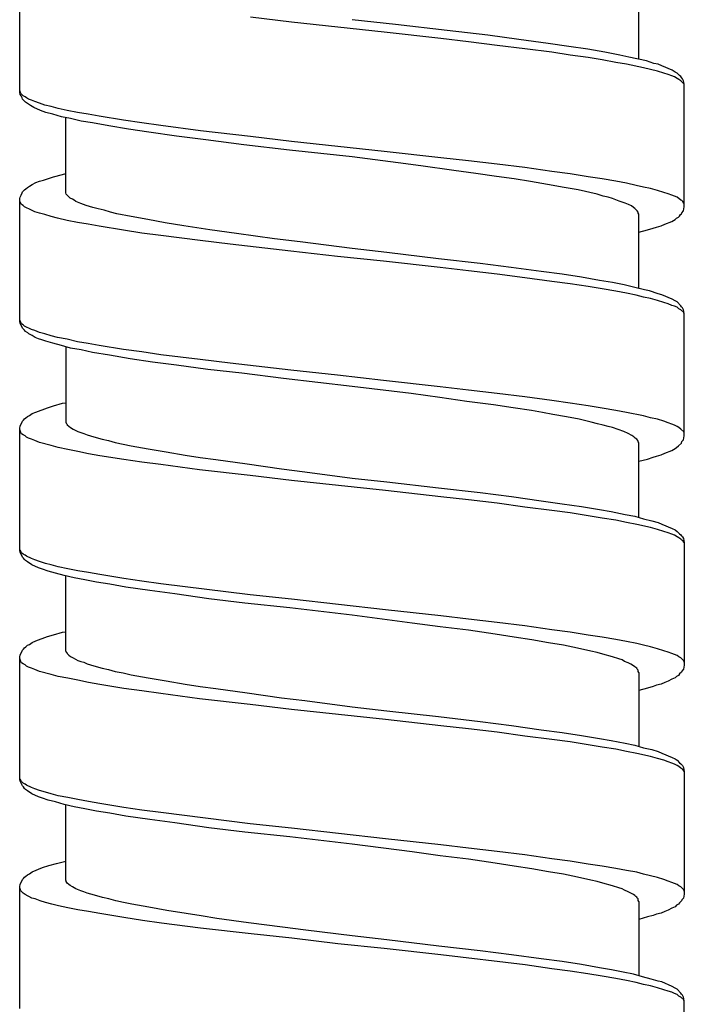
# Model space of a CAD drawing. Units: millimetres. Extents: x -574 to 679, y -403 to 939.
# Drawn here: x -7 to 7, y 455 to 476 of the extents above; entities that cross this region are included whole.
import ezdxf

# ---------------------------------------------------------------- set-up
doc = ezdxf.new("R2010")
doc.units = ezdxf.units.MM

# ---------------------------------------------------------------- blocks, each defined once
blk = doc.blocks.new('1982.C.LUX.330_V1')
for p, q in [((-7.293, -437.174), (-7.293, -434.496)), ((6.212, -436.443), (6.212, -434.824)), ((-1.366, -435.639), (-2.255, -435.533)), ((0.655, -435.861), (-1.366, -435.639)), ((0.909, -435.692), (-0.043, -435.586)), ((2.031, -435.819), (0.909, -435.692)), ((1.894, -435.999), (0.655, -435.861)), ((2.92, -435.925), (2.031, -435.819)), ((3.598, -436.02), (2.92, -435.925)), ((2.497, -436.073), (1.894, -435.999)), ((3.121, -436.147), (2.497, -436.073)), ((3.725, -436.221), (3.121, -436.147)), ((4.233, -436.105), (3.598, -436.02)), ((4.688, -436.168), (4.233, -436.105)), ((5.1, -436.232), (4.688, -436.168)), ((4.317, -436.295), (3.725, -436.221)), ((4.719, -436.359), (4.317, -436.295)), ((5.111, -436.412), (4.719, -436.359)), ((5.471, -436.295), (5.1, -436.232)), ((5.799, -436.359), (5.471, -436.295)), ((6, -436.401), (5.799, -436.359)), ((5.418, -436.464), (5.111, -436.412)), ((5.714, -436.517), (5.418, -436.464)), ((5.947, -436.56), (5.714, -436.517)), ((6.318, -436.634), (5.947, -436.56)), ((6.381, -436.486), (6, -436.401)), ((6.54, -436.539), (6.381, -436.486)), ((6.635, -436.56), (6.54, -436.539)), ((6.72, -436.591), (6.635, -436.56)), ((6.942, -436.687), (6.72, -436.591)), ((6.466, -436.676), (6.318, -436.634)), ((6.625, -436.708), (6.466, -436.676)), ((6.762, -436.75), (6.625, -436.708)), ((6.857, -436.782), (6.762, -436.75)), ((6.932, -436.814), (6.857, -436.782)), ((6.995, -436.835), (6.932, -436.814)), ((7.006, -436.729), (6.942, -436.687)), ((7.048, -436.75), (7.006, -436.729)), ((7.101, -436.803), (7.048, -436.75)), ((7.133, -436.824), (7.101, -436.803)), ((7.143, -436.846), (7.133, -436.824)), ((7.048, -436.867), (6.995, -436.835)), ((7.09, -436.888), (7.048, -436.867)), ((7.133, -436.92), (7.09, -436.888)), ((7.196, -436.983), (7.133, -436.92)), ((7.164, -436.877), (7.143, -436.846)), ((7.186, -436.92), (7.164, -436.877)), ((7.196, -436.951), (7.186, -436.92)), ((7.207, -436.994), (7.196, -436.951)), ((7.207, -437.004), (7.196, -436.983)), ((7.207, -439.671), (7.207, -436.994)), ((-7.272, -437.195), (-7.293, -437.131)), ((-7.283, -437.216), (-7.293, -437.174)), ((-7.262, -437.248), (-7.283, -437.216)), ((-7.219, -437.248), (-7.272, -437.195)), ((-7.241, -437.29), (-7.262, -437.248)), ((-7.177, -437.269), (-7.219, -437.248)), ((-7.23, -437.322), (-7.241, -437.29)), ((-7.166, -437.385), (-7.23, -437.322)), ((-7.145, -437.29), (-7.177, -437.269)), ((-7.124, -437.417), (-7.166, -437.385)), ((-7.103, -437.322), (-7.145, -437.29)), ((-7.061, -437.459), (-7.124, -437.417)), ((-7.039, -437.343), (-7.103, -437.322)), ((-6.987, -437.502), (-7.061, -437.459)), ((-6.965, -437.375), (-7.039, -437.343)), ((-6.86, -437.406), (-6.965, -437.375)), ((-6.743, -437.449), (-6.86, -437.406)), ((-6.606, -437.481), (-6.743, -437.449)), ((-6.838, -437.565), (-6.987, -437.502)), ((-6.722, -437.608), (-6.838, -437.565)), ((-6.574, -437.65), (-6.722, -437.608)), ((-6.457, -437.523), (-6.606, -437.481)), ((-6.383, -437.703), (-6.574, -437.65)), ((-6.256, -437.565), (-6.457, -437.523)), ((-6.034, -437.608), (-6.256, -437.565)), ((-5.801, -437.65), (-6.034, -437.608)), ((-5.558, -437.692), (-5.801, -437.65)), ((-6.182, -437.745), (-6.383, -437.703)), ((-6.288, -439.365), (-6.288, -437.724)), ((-5.949, -437.798), (-6.182, -437.745)), ((-5.706, -437.84), (-5.949, -437.798)), ((-5.346, -437.904), (-5.706, -437.84)), ((-5.028, -437.777), (-5.558, -437.692)), ((-4.626, -437.84), (-5.028, -437.777)), ((-4.214, -437.893), (-4.626, -437.84)), ((-3.346, -438.01), (-4.214, -437.893)), ((-4.923, -437.978), (-5.346, -437.904)), ((-4.478, -438.042), (-4.923, -437.978)), ((-3.875, -438.126), (-4.478, -438.042)), ((-2.255, -438.137), (-3.346, -438.01)), ((-3.229, -438.211), (-3.875, -438.126)), ((-2.404, -438.317), (-3.229, -438.211)), ((-1.409, -438.433), (-2.404, -438.317)), ((-1.366, -438.243), (-2.255, -438.137)), ((0.655, -438.465), (-1.366, -438.243)), ((-0.043, -438.581), (-1.409, -438.433)), ((1.894, -438.602), (0.655, -438.465)), ((0.962, -438.708), (-0.043, -438.581)), ((1.46, -438.772), (0.962, -438.708)), ((2.497, -438.666), (1.894, -438.602)), ((3.121, -438.74), (2.497, -438.666)), ((3.725, -438.814), (3.121, -438.74)), ((-6.553, -439.015), (-6.362, -438.962)), ((-6.362, -438.962), (-6.288, -438.941)), ((2.179, -438.878), (1.46, -438.772)), ((2.656, -438.941), (2.179, -438.878)), ((3.111, -439.005), (2.656, -438.941)), ((4.317, -438.899), (3.725, -438.814)), ((4.719, -438.952), (4.317, -438.899)), ((5.111, -439.015), (4.719, -438.952)), ((-7.082, -439.216), (-7.018, -439.185)), ((-7.018, -439.185), (-6.944, -439.142)), ((-6.944, -439.142), (-6.86, -439.11)), ((-6.86, -439.11), (-6.775, -439.089)), ((-6.775, -439.089), (-6.69, -439.058)), ((-6.69, -439.058), (-6.553, -439.015)), ((3.492, -439.058), (3.111, -439.005)), ((3.852, -439.121), (3.492, -439.058)), ((4.222, -439.185), (3.852, -439.121)), ((4.582, -439.248), (4.222, -439.185)), ((5.418, -439.058), (5.111, -439.015)), ((5.714, -439.11), (5.418, -439.058)), ((5.947, -439.153), (5.714, -439.11)), ((6.159, -439.206), (5.947, -439.153)), ((-7.262, -439.417), (-7.241, -439.365)), ((-7.241, -439.365), (-7.23, -439.343)), ((-7.23, -439.343), (-7.188, -439.301)), ((-7.188, -439.301), (-7.156, -439.28)), ((-7.156, -439.28), (-7.124, -439.248)), ((-7.124, -439.248), (-7.082, -439.216)), ((-6.277, -439.396), (-6.288, -439.365)), ((-6.193, -439.481), (-6.277, -439.396)), ((4.889, -439.301), (4.582, -439.248)), ((5.302, -439.396), (4.889, -439.301)), ((5.439, -439.439), (5.302, -439.396)), ((6.318, -439.238), (6.159, -439.206)), ((6.466, -439.269), (6.318, -439.238)), ((6.625, -439.312), (6.466, -439.269)), ((6.762, -439.354), (6.625, -439.312)), ((6.857, -439.386), (6.762, -439.354)), ((6.932, -439.417), (6.857, -439.386)), ((-7.293, -439.492), (-7.283, -439.46)), ((-7.293, -442.169), (-7.293, -439.492)), ((-7.283, -439.566), (-7.293, -439.534)), ((-7.283, -439.46), (-7.262, -439.417)), ((-7.272, -439.587), (-7.283, -439.566)), ((-7.251, -439.619), (-7.272, -439.587)), ((-7.219, -439.64), (-7.251, -439.619)), ((-6.14, -439.502), (-6.193, -439.481)), ((-6.108, -439.523), (-6.14, -439.502)), ((-6.066, -439.555), (-6.108, -439.523)), ((-5.96, -439.597), (-6.066, -439.555)), ((-5.843, -439.64), (-5.96, -439.597)), ((5.545, -439.46), (5.439, -439.439)), ((5.64, -439.492), (5.545, -439.46)), ((5.788, -439.544), (5.64, -439.492)), ((5.915, -439.587), (5.788, -439.544)), ((5.99, -439.619), (5.915, -439.587)), ((6.053, -439.65), (5.99, -439.619)), ((6.995, -439.439), (6.932, -439.417)), ((7.048, -439.46), (6.995, -439.439)), ((7.133, -439.523), (7.048, -439.46)), ((7.154, -439.534), (7.133, -439.523)), ((7.175, -439.555), (7.154, -439.534)), ((7.196, -439.587), (7.175, -439.555)), ((7.207, -439.608), (7.196, -439.587)), ((-7.188, -439.671), (-7.219, -439.64)), ((-7.039, -439.746), (-7.188, -439.671)), ((-6.965, -439.777), (-7.039, -439.746)), ((-6.86, -439.809), (-6.965, -439.777)), ((-6.743, -439.841), (-6.86, -439.809)), ((-5.695, -439.682), (-5.843, -439.64)), ((-5.579, -439.714), (-5.695, -439.682)), ((-5.452, -439.746), (-5.579, -439.714)), ((-5.314, -439.788), (-5.452, -439.746)), ((-5.177, -439.82), (-5.314, -439.788)), ((-4.859, -439.883), (-5.177, -439.82)), ((6.095, -439.682), (6.053, -439.65)), ((6.127, -439.703), (6.095, -439.682)), ((6.18, -439.756), (6.127, -439.703)), ((6.201, -439.788), (6.18, -439.756)), ((6.201, -439.809), (6.201, -439.788)), ((6.212, -439.83), (6.201, -439.809)), ((6.212, -441.45), (6.212, -439.83)), ((7.122, -439.841), (7.143, -439.82)), ((7.143, -439.82), (7.154, -439.798)), ((7.154, -439.798), (7.186, -439.756)), ((7.186, -439.756), (7.207, -439.671)), ((-6.606, -439.883), (-6.743, -439.841)), ((-6.468, -439.915), (-6.606, -439.883)), ((-6.256, -439.968), (-6.468, -439.915)), ((-6.034, -440.01), (-6.256, -439.968)), ((-5.801, -440.052), (-6.034, -440.01)), ((-4.499, -439.947), (-4.859, -439.883)), ((-4.118, -440.021), (-4.499, -439.947)), ((-3.716, -440.084), (-4.118, -440.021)), ((6.783, -440.052), (6.932, -439.989)), ((6.932, -439.989), (7.006, -439.947)), ((7.006, -439.947), (7.037, -439.915)), ((7.037, -439.915), (7.08, -439.894)), ((7.08, -439.894), (7.101, -439.873)), ((7.101, -439.873), (7.122, -439.841)), ((-5.558, -440.095), (-5.801, -440.052)), ((-5.028, -440.179), (-5.558, -440.095)), ((-4.626, -440.243), (-5.028, -440.179)), ((-4.214, -440.296), (-4.626, -440.243)), ((-3.145, -440.169), (-3.716, -440.084)), ((-2.562, -440.254), (-3.145, -440.169)), ((-1.737, -440.37), (-2.562, -440.254)), ((6.212, -440.222), (6.402, -440.169)), ((6.402, -440.169), (6.529, -440.137)), ((6.529, -440.137), (6.603, -440.116)), ((6.603, -440.116), (6.699, -440.084)), ((6.699, -440.084), (6.783, -440.052)), ((-3.356, -440.402), (-4.214, -440.296)), ((-2.7, -440.486), (-3.356, -440.402)), ((-1.176, -440.434), (-1.737, -440.37)), ((-0.043, -440.582), (-1.176, -440.434)), ((-1.377, -440.635), (-2.7, -440.486)), ((-0.361, -440.751), (-1.377, -440.635)), ((0.719, -440.666), (-0.043, -440.582)), ((1.841, -440.804), (0.719, -440.666)), ((0.645, -440.857), (-0.361, -440.751)), ((1.883, -440.994), (0.645, -440.857)), ((2.751, -440.91), (1.841, -440.804)), ((2.497, -441.069), (1.883, -440.994)), ((3.121, -441.143), (2.497, -441.069)), ((3.428, -440.994), (2.751, -440.91)), ((4.084, -441.079), (3.428, -440.994)), ((4.54, -441.143), (4.084, -441.079)), ((3.725, -441.217), (3.121, -441.143)), ((4.317, -441.301), (3.725, -441.217)), ((4.719, -441.354), (4.317, -441.301)), ((4.963, -441.206), (4.54, -441.143)), ((5.355, -441.28), (4.963, -441.206)), ((5.64, -441.323), (5.355, -441.28)), ((5.894, -441.375), (5.64, -441.323)), ((5.111, -441.407), (4.719, -441.354)), ((5.418, -441.46), (5.111, -441.407)), ((5.714, -441.513), (5.418, -441.46)), ((5.947, -441.555), (5.714, -441.513)), ((6.127, -441.428), (5.894, -441.375)), ((6.339, -441.481), (6.127, -441.428)), ((6.445, -441.503), (6.339, -441.481)), ((6.635, -441.566), (6.445, -441.503)), ((6.159, -441.598), (5.947, -441.555)), ((6.318, -441.64), (6.159, -441.598)), ((6.466, -441.672), (6.318, -441.64)), ((6.625, -441.714), (6.466, -441.672)), ((6.762, -441.757), (6.625, -441.714)), ((6.72, -441.587), (6.635, -441.566)), ((6.942, -441.682), (6.72, -441.587)), ((6.857, -441.788), (6.762, -441.757)), ((7.006, -441.725), (6.942, -441.682)), ((7.048, -441.746), (7.006, -441.725)), ((7.133, -441.831), (7.048, -441.746)), ((6.932, -441.82), (6.857, -441.788)), ((6.995, -441.841), (6.932, -441.82)), ((7.048, -441.862), (6.995, -441.841)), ((7.09, -441.894), (7.048, -441.862)), ((7.133, -441.915), (7.09, -441.894)), ((7.143, -441.852), (7.133, -441.831)), ((7.196, -441.979), (7.133, -441.915)), ((7.164, -441.873), (7.143, -441.852)), ((7.186, -441.915), (7.164, -441.873)), ((7.207, -442), (7.186, -441.915)), ((7.207, -442.011), (7.196, -441.979)), ((-7.283, -442.159), (-7.293, -442.138)), ((-7.283, -442.212), (-7.293, -442.169)), ((-7.272, -442.19), (-7.283, -442.159)), ((-7.251, -442.222), (-7.272, -442.19)), ((7.207, -444.667), (7.207, -442)), ((-7.23, -442.317), (-7.283, -442.212)), ((-7.219, -442.243), (-7.251, -442.222)), ((-7.188, -442.36), (-7.23, -442.317)), ((-7.188, -442.275), (-7.219, -442.243)), ((-7.039, -442.349), (-7.188, -442.275)), ((-7.166, -442.392), (-7.188, -442.36)), ((-7.114, -442.423), (-7.166, -442.392)), ((-6.965, -442.37), (-7.039, -442.349)), ((-6.86, -442.413), (-6.965, -442.37)), ((-6.743, -442.444), (-6.86, -442.413)), ((-7.092, -442.444), (-7.114, -442.423)), ((-7.018, -442.476), (-7.092, -442.444)), ((-6.955, -442.519), (-7.018, -442.476)), ((-6.881, -442.55), (-6.955, -442.519)), ((-6.807, -442.571), (-6.881, -442.55)), ((-6.722, -442.603), (-6.807, -442.571)), ((-6.606, -442.487), (-6.743, -442.444)), ((-6.574, -442.646), (-6.722, -442.603)), ((-6.468, -442.519), (-6.606, -442.487)), ((-6.256, -442.561), (-6.468, -442.519)), ((-6.034, -442.614), (-6.256, -442.561)), ((-5.801, -442.656), (-6.034, -442.614)), ((-6.383, -442.699), (-6.574, -442.646)), ((-6.182, -442.751), (-6.383, -442.699)), ((-6.288, -442.72), (-6.288, -444.371)), ((-5.949, -442.794), (-6.182, -442.751)), ((-5.706, -442.847), (-5.949, -442.794)), ((-5.558, -442.699), (-5.801, -442.656)), ((-5.028, -442.783), (-5.558, -442.699)), ((-4.626, -442.836), (-5.028, -442.783)), ((-4.214, -442.9), (-4.626, -442.836)), ((-5.335, -442.91), (-5.706, -442.847)), ((-4.88, -442.984), (-5.335, -442.91)), ((-4.393, -443.058), (-4.88, -442.984)), ((-3.356, -443.005), (-4.214, -442.9)), ((-2.7, -443.08), (-3.356, -443.005)), ((-3.875, -443.122), (-4.393, -443.058)), ((-3.187, -443.217), (-3.875, -443.122)), ((-2.446, -443.302), (-3.187, -443.217)), ((-1.377, -443.238), (-2.7, -443.08)), ((-0.361, -443.344), (-1.377, -443.238)), ((-1.536, -443.418), (-2.446, -443.302)), ((-0.043, -443.588), (-1.536, -443.418)), ((0.645, -443.461), (-0.361, -443.344)), ((1.883, -443.598), (0.645, -443.461)), ((1.248, -443.746), (-0.043, -443.588)), ((2.497, -443.672), (1.883, -443.598)), ((3.121, -443.746), (2.497, -443.672)), ((1.872, -443.831), (1.248, -443.746)), ((2.465, -443.916), (1.872, -443.831)), ((3.047, -443.99), (2.465, -443.916)), ((3.725, -443.82), (3.121, -443.746)), ((4.317, -443.895), (3.725, -443.82)), ((4.719, -443.958), (4.317, -443.895)), ((-6.944, -444.149), (-6.69, -444.053)), ((-6.69, -444.053), (-6.553, -444.011)), ((-6.553, -444.011), (-6.362, -443.958)), ((-6.362, -443.958), (-6.288, -443.947)), ((3.471, -444.053), (3.047, -443.99)), ((3.873, -444.117), (3.471, -444.053)), ((4.116, -444.159), (3.873, -444.117)), ((5.111, -444.011), (4.719, -443.958)), ((5.418, -444.064), (5.111, -444.011)), ((5.714, -444.117), (5.418, -444.064)), ((5.947, -444.159), (5.714, -444.117)), ((-7.23, -444.35), (-7.209, -444.328)), ((-7.209, -444.328), (-7.188, -444.297)), ((-7.188, -444.297), (-7.156, -444.276)), ((-7.156, -444.276), (-7.124, -444.244)), ((-7.124, -444.244), (-7.082, -444.223)), ((-7.082, -444.223), (-7.018, -444.18)), ((-7.018, -444.18), (-6.944, -444.149)), ((4.338, -444.201), (4.116, -444.159)), ((4.635, -444.254), (4.338, -444.201)), ((4.91, -444.307), (4.635, -444.254)), ((5.175, -444.371), (4.91, -444.307)), ((6.318, -444.233), (5.947, -444.159)), ((6.466, -444.276), (6.318, -444.233)), ((6.625, -444.307), (6.466, -444.276)), ((6.762, -444.35), (6.625, -444.307)), ((-7.293, -444.498), (-7.283, -444.455)), ((-7.293, -447.176), (-7.293, -444.498)), ((-7.272, -444.593), (-7.293, -444.53)), ((-7.283, -444.455), (-7.23, -444.35)), ((-6.288, -444.371), (-6.277, -444.392)), ((-6.277, -444.392), (-6.267, -444.403)), ((-6.267, -444.403), (-6.256, -444.424)), ((-6.256, -444.424), (-6.224, -444.455)), ((-6.224, -444.455), (-6.182, -444.487)), ((-6.182, -444.487), (-6.129, -444.519)), ((-6.129, -444.519), (-6.023, -444.572)), ((5.312, -444.403), (5.175, -444.371)), ((5.439, -444.434), (5.312, -444.403)), ((5.545, -444.466), (5.439, -444.434)), ((5.64, -444.487), (5.545, -444.466)), ((5.767, -444.53), (5.64, -444.487)), ((5.884, -444.572), (5.767, -444.53)), ((6.857, -444.381), (6.762, -444.35)), ((6.932, -444.413), (6.857, -444.381)), ((6.995, -444.434), (6.932, -444.413)), ((7.048, -444.466), (6.995, -444.434)), ((7.09, -444.487), (7.048, -444.466)), ((7.133, -444.519), (7.09, -444.487)), ((7.196, -444.582), (7.133, -444.519)), ((-7.251, -444.625), (-7.272, -444.593)), ((-7.219, -444.646), (-7.251, -444.625)), ((-7.177, -444.667), (-7.219, -444.646)), ((-7.145, -444.699), (-7.177, -444.667)), ((-7.103, -444.72), (-7.145, -444.699)), ((-7.039, -444.741), (-7.103, -444.72)), ((-6.965, -444.773), (-7.039, -444.741)), ((-6.86, -444.815), (-6.965, -444.773)), ((-6.023, -444.572), (-5.96, -444.593)), ((-5.96, -444.593), (-5.896, -444.614)), ((-5.896, -444.614), (-5.822, -444.646)), ((-5.822, -444.646), (-5.674, -444.688)), ((-5.674, -444.688), (-5.494, -444.741)), ((-5.494, -444.741), (-5.357, -444.773)), ((-5.357, -444.773), (-5.208, -444.815)), ((5.979, -444.614), (5.884, -444.572)), ((6.064, -444.657), (5.979, -444.614)), ((6.106, -444.688), (6.064, -444.657)), ((6.138, -444.72), (6.106, -444.688)), ((6.169, -444.741), (6.138, -444.72)), ((6.191, -444.773), (6.169, -444.741)), ((6.201, -444.794), (6.191, -444.773)), ((7.154, -444.794), (7.186, -444.752)), ((7.186, -444.752), (7.207, -444.667)), ((7.207, -444.604), (7.196, -444.582)), ((-6.606, -444.879), (-6.86, -444.815)), ((-6.457, -444.921), (-6.606, -444.879)), ((-6.246, -444.963), (-6.457, -444.921)), ((-6.023, -445.006), (-6.246, -444.963)), ((-5.208, -444.815), (-5.039, -444.847)), ((-5.039, -444.847), (-4.859, -444.889)), ((-4.859, -444.889), (-4.489, -444.953)), ((-4.489, -444.953), (-4.097, -445.016)), ((6.201, -444.805), (6.201, -444.794)), ((6.212, -444.815), (6.201, -444.805)), ((6.212, -446.445), (6.212, -444.815)), ((6.783, -445.048), (6.932, -444.985)), ((6.932, -444.985), (7.006, -444.942)), ((7.006, -444.942), (7.037, -444.921)), ((7.037, -444.921), (7.08, -444.889)), ((7.08, -444.889), (7.143, -444.826)), ((7.143, -444.826), (7.154, -444.794)), ((-5.791, -445.059), (-6.023, -445.006)), ((-5.547, -445.101), (-5.791, -445.059)), ((-5.018, -445.186), (-5.547, -445.101)), ((-4.626, -445.239), (-5.018, -445.186)), ((-4.097, -445.016), (-3.684, -445.091)), ((-3.684, -445.091), (-3.356, -445.143)), ((-3.356, -445.143), (-3.017, -445.186)), ((-3.017, -445.186), (-2.33, -445.281)), ((6.212, -445.218), (6.402, -445.175)), ((6.402, -445.175), (6.529, -445.133)), ((6.529, -445.133), (6.603, -445.112)), ((6.603, -445.112), (6.699, -445.08)), ((6.699, -445.08), (6.783, -445.048)), ((-4.214, -445.292), (-4.626, -445.239)), ((-3.367, -445.408), (-4.214, -445.292)), ((-2.266, -445.535), (-3.367, -445.408)), ((-2.33, -445.281), (-1.578, -445.387)), ((-1.578, -445.387), (-1.07, -445.45)), ((-1.366, -445.641), (-2.266, -445.535)), ((-1.07, -445.45), (-0.043, -445.588)), ((-0.043, -445.588), (0.719, -445.673)), ((0.687, -445.863), (-1.366, -445.641)), ((0.719, -445.673), (1.841, -445.8)), ((1.841, -445.8), (2.751, -445.905)), ((1.894, -446.001), (0.687, -445.863)), ((2.497, -446.064), (1.894, -446.001)), ((3.121, -446.138), (2.497, -446.064)), ((2.751, -445.905), (3.439, -445.99)), ((3.439, -445.99), (4.084, -446.085)), ((3.725, -446.223), (3.121, -446.138)), ((4.317, -446.297), (3.725, -446.223)), ((4.084, -446.085), (4.54, -446.149)), ((4.54, -446.149), (4.963, -446.212)), ((4.963, -446.212), (5.355, -446.276)), ((5.355, -446.276), (5.609, -446.318)), ((4.719, -446.35), (4.317, -446.297)), ((5.111, -446.414), (4.719, -446.35)), ((5.418, -446.466), (5.111, -446.414)), ((5.714, -446.509), (5.418, -446.466)), ((5.609, -446.318), (5.915, -446.382)), ((5.915, -446.382), (6.127, -446.424)), ((6.127, -446.424), (6.318, -446.477)), ((6.318, -446.477), (6.498, -446.519)), ((5.947, -446.562), (5.714, -446.509)), ((6.169, -446.604), (5.947, -446.562)), ((6.466, -446.668), (6.169, -446.604)), ((6.625, -446.71), (6.466, -446.668)), ((6.498, -446.519), (6.635, -446.562)), ((6.762, -446.752), (6.625, -446.71)), ((6.635, -446.562), (6.72, -446.593)), ((6.72, -446.593), (6.942, -446.689)), ((6.942, -446.689), (7.006, -446.72)), ((6.857, -446.784), (6.762, -446.752)), ((6.932, -446.816), (6.857, -446.784)), ((6.995, -446.837), (6.932, -446.816)), ((7.048, -446.869), (6.995, -446.837)), ((7.006, -446.72), (7.048, -446.752)), ((7.048, -446.752), (7.101, -446.805)), ((7.09, -446.89), (7.048, -446.869)), ((7.133, -446.922), (7.09, -446.89)), ((7.101, -446.805), (7.133, -446.826)), ((7.133, -446.826), (7.143, -446.847)), ((7.154, -446.943), (7.133, -446.922)), ((7.143, -446.847), (7.164, -446.869)), ((7.164, -446.869), (7.186, -446.911)), ((7.186, -446.911), (7.207, -446.996)), ((-7.283, -447.165), (-7.293, -447.133)), ((7.175, -446.953), (7.154, -446.943)), ((7.196, -446.985), (7.175, -446.953)), ((7.207, -447.006), (7.196, -446.985)), ((7.207, -446.996), (7.207, -449.673)), ((-7.283, -447.207), (-7.293, -447.176)), ((-7.272, -447.186), (-7.283, -447.165)), ((-7.23, -447.313), (-7.283, -447.207)), ((-7.251, -447.218), (-7.272, -447.186)), ((-7.219, -447.25), (-7.251, -447.218)), ((-7.209, -447.334), (-7.23, -447.313)), ((-7.177, -447.271), (-7.219, -447.25)), ((-7.188, -447.366), (-7.209, -447.334)), ((-7.145, -447.292), (-7.177, -447.271)), ((-7.039, -447.345), (-7.145, -447.292)), ((-6.965, -447.377), (-7.039, -447.345)), ((-7.166, -447.387), (-7.188, -447.366)), ((-7.124, -447.419), (-7.166, -447.387)), ((-7.029, -447.483), (-7.124, -447.419)), ((-6.881, -447.546), (-7.029, -447.483)), ((-6.86, -447.408), (-6.965, -447.377)), ((-6.796, -447.578), (-6.881, -447.546)), ((-6.733, -447.451), (-6.86, -447.408)), ((-6.606, -447.483), (-6.733, -447.451)), ((-6.457, -447.525), (-6.606, -447.483)), ((-6.246, -447.567), (-6.457, -447.525)), ((-6.023, -447.61), (-6.246, -447.567)), ((-6.669, -447.62), (-6.796, -447.578)), ((-6.51, -447.662), (-6.669, -447.62)), ((-6.32, -447.715), (-6.51, -447.662)), ((-6.108, -447.768), (-6.32, -447.715)), ((-6.288, -449.366), (-6.288, -447.726)), ((-5.875, -447.811), (-6.108, -447.768)), ((-5.791, -447.652), (-6.023, -447.61)), ((-5.547, -447.694), (-5.791, -447.652)), ((-5.018, -447.779), (-5.547, -447.694)), ((-4.626, -447.842), (-5.018, -447.779)), ((-5.621, -447.864), (-5.875, -447.811)), ((-5.325, -447.906), (-5.621, -447.864)), ((-4.976, -447.969), (-5.325, -447.906)), ((-4.457, -448.043), (-4.976, -447.969)), ((-4.214, -447.895), (-4.626, -447.842)), ((-2.266, -448.139), (-4.214, -447.895)), ((-3.907, -448.118), (-4.457, -448.043)), ((-3.166, -448.223), (-3.907, -448.118)), ((-1.366, -448.234), (-2.266, -448.139)), ((-2.382, -448.319), (-3.166, -448.223)), ((-1.398, -448.424), (-2.382, -448.319)), ((-0.043, -448.583), (-1.398, -448.424)), ((0.687, -448.467), (-1.366, -448.234)), ((1.269, -448.753), (-0.043, -448.583)), ((1.894, -448.594), (0.687, -448.467)), ((2.497, -448.668), (1.894, -448.594)), ((1.883, -448.837), (1.269, -448.753)), ((2.497, -448.911), (1.883, -448.837)), ((3.121, -448.742), (2.497, -448.668)), ((3.725, -448.816), (3.121, -448.742)), ((4.317, -448.901), (3.725, -448.816)), ((-6.944, -449.144), (-6.69, -449.049)), ((-6.69, -449.049), (-6.553, -449.007)), ((-6.553, -449.007), (-6.362, -448.954)), ((-6.362, -448.954), (-6.288, -448.943)), ((3.079, -448.996), (2.497, -448.911)), ((3.492, -449.06), (3.079, -448.996)), ((3.883, -449.123), (3.492, -449.06)), ((4.719, -448.954), (4.317, -448.901)), ((5.111, -449.017), (4.719, -448.954)), ((5.418, -449.06), (5.111, -449.017)), ((5.714, -449.112), (5.418, -449.06)), ((-7.188, -449.292), (-7.156, -449.271)), ((-7.156, -449.271), (-7.124, -449.239)), ((-7.124, -449.239), (-7.082, -449.218)), ((-7.082, -449.218), (-7.018, -449.176)), ((-7.018, -449.176), (-6.944, -449.144)), ((4.243, -449.187), (3.883, -449.123)), ((4.571, -449.239), (4.243, -449.187)), ((4.878, -449.303), (4.571, -449.239)), ((5.947, -449.155), (5.714, -449.112)), ((6.169, -449.197), (5.947, -449.155)), ((6.318, -449.239), (6.169, -449.197)), ((6.466, -449.271), (6.318, -449.239)), ((6.625, -449.314), (6.466, -449.271)), ((-7.293, -449.493), (-7.283, -449.451)), ((-7.293, -452.171), (-7.293, -449.493)), ((-7.283, -449.451), (-7.23, -449.345)), ((-7.23, -449.345), (-7.209, -449.324)), ((-7.209, -449.324), (-7.188, -449.292)), ((-6.288, -449.366), (-6.277, -449.388)), ((-6.277, -449.388), (-6.267, -449.398)), ((-6.267, -449.398), (-6.256, -449.419)), ((-6.256, -449.419), (-6.224, -449.451)), ((-6.224, -449.451), (-6.182, -449.483)), ((-6.182, -449.483), (-6.129, -449.515)), ((5.164, -449.366), (4.878, -449.303)), ((5.302, -449.398), (5.164, -449.366)), ((5.429, -449.43), (5.302, -449.398)), ((5.64, -449.493), (5.429, -449.43)), ((5.778, -449.536), (5.64, -449.493)), ((6.762, -449.356), (6.625, -449.314)), ((6.857, -449.388), (6.762, -449.356)), ((6.932, -449.419), (6.857, -449.388)), ((6.995, -449.441), (6.932, -449.419)), ((7.048, -449.462), (6.995, -449.441)), ((7.09, -449.493), (7.048, -449.462)), ((7.133, -449.515), (7.09, -449.493)), ((-7.272, -449.589), (-7.293, -449.525)), ((-7.251, -449.62), (-7.272, -449.589)), ((-7.219, -449.642), (-7.251, -449.62)), ((-7.177, -449.663), (-7.219, -449.642)), ((-7.145, -449.695), (-7.177, -449.663)), ((-7.103, -449.716), (-7.145, -449.695)), ((-7.039, -449.737), (-7.103, -449.716)), ((-6.129, -449.515), (-6.023, -449.568)), ((-6.023, -449.568), (-5.96, -449.589)), ((-5.96, -449.589), (-5.896, -449.61)), ((-5.896, -449.61), (-5.822, -449.642)), ((-5.822, -449.642), (-5.674, -449.684)), ((-5.674, -449.684), (-5.494, -449.737)), ((5.852, -449.557), (5.778, -449.536)), ((5.905, -449.589), (5.852, -449.557)), ((5.979, -449.62), (5.905, -449.589)), ((6.042, -449.652), (5.979, -449.62)), ((6.095, -449.684), (6.042, -449.652)), ((6.127, -449.705), (6.095, -449.684)), ((6.148, -449.726), (6.127, -449.705)), ((7.196, -449.578), (7.133, -449.515)), ((7.207, -449.673), (7.186, -449.758)), ((7.207, -449.61), (7.196, -449.578)), ((-6.965, -449.769), (-7.039, -449.737)), ((-6.86, -449.811), (-6.965, -449.769)), ((-6.606, -449.875), (-6.86, -449.811)), ((-6.457, -449.917), (-6.606, -449.875)), ((-6.246, -449.959), (-6.457, -449.917)), ((-5.494, -449.737), (-5.357, -449.769)), ((-5.357, -449.769), (-5.208, -449.811)), ((-5.208, -449.811), (-5.039, -449.843)), ((-5.039, -449.843), (-4.859, -449.885)), ((-4.859, -449.885), (-4.489, -449.949)), ((6.169, -449.737), (6.148, -449.726)), ((6.18, -449.758), (6.169, -449.737)), ((6.201, -449.779), (6.18, -449.758)), ((6.201, -449.811), (6.201, -449.779)), ((6.212, -449.832), (6.201, -449.811)), ((6.212, -449.832), (6.212, -451.453)), ((7.037, -449.917), (7.006, -449.949)), ((7.08, -449.896), (7.037, -449.917)), ((7.101, -449.864), (7.08, -449.896)), ((7.143, -449.822), (7.101, -449.864)), ((7.154, -449.8), (7.143, -449.822)), ((7.186, -449.758), (7.154, -449.8)), ((-6.023, -450.002), (-6.246, -449.959)), ((-5.791, -450.054), (-6.023, -450.002)), ((-5.547, -450.097), (-5.791, -450.054)), ((-5.018, -450.181), (-5.547, -450.097)), ((-4.489, -449.949), (-4.097, -450.012)), ((-4.097, -450.012), (-3.684, -450.086)), ((-3.684, -450.086), (-3.356, -450.139)), ((-3.356, -450.139), (-3.017, -450.181)), ((6.529, -450.139), (6.402, -450.171)), ((6.603, -450.107), (6.529, -450.139)), ((6.699, -450.086), (6.603, -450.107)), ((6.783, -450.054), (6.699, -450.086)), ((6.857, -450.023), (6.783, -450.054)), ((6.932, -449.98), (6.857, -450.023)), ((7.006, -449.949), (6.932, -449.98)), ((-4.626, -450.234), (-5.018, -450.181)), ((-4.214, -450.287), (-4.626, -450.234)), ((-3.367, -450.404), (-4.214, -450.287)), ((-3.017, -450.181), (-2.33, -450.277)), ((-2.33, -450.277), (-1.578, -450.383)), ((6.402, -450.171), (6.212, -450.224)), ((-2.266, -450.531), (-3.367, -450.404)), ((-1.366, -450.637), (-2.266, -450.531)), ((-1.578, -450.383), (-1.07, -450.446)), ((-1.07, -450.446), (-0.043, -450.584)), ((0.687, -450.859), (-1.366, -450.637)), ((-0.043, -450.584), (0.719, -450.668)), ((0.719, -450.668), (1.841, -450.795)), ((1.894, -450.996), (0.687, -450.859)), ((1.841, -450.795), (2.751, -450.901)), ((2.497, -451.06), (1.894, -450.996)), ((2.751, -450.901), (3.439, -450.986)), ((3.439, -450.986), (4.084, -451.081)), ((3.121, -451.134), (2.497, -451.06)), ((3.725, -451.219), (3.121, -451.134)), ((4.317, -451.293), (3.725, -451.219)), ((4.084, -451.081), (4.54, -451.145)), ((4.54, -451.145), (4.963, -451.208)), ((4.963, -451.208), (5.355, -451.272)), ((4.719, -451.346), (4.317, -451.293)), ((5.111, -451.409), (4.719, -451.346)), ((5.418, -451.462), (5.111, -451.409)), ((5.355, -451.272), (5.609, -451.314)), ((5.609, -451.314), (5.915, -451.377)), ((5.915, -451.377), (6.127, -451.42)), ((6.127, -451.42), (6.318, -451.473)), ((5.714, -451.504), (5.418, -451.462)), ((5.947, -451.557), (5.714, -451.504)), ((6.169, -451.6), (5.947, -451.557)), ((6.466, -451.663), (6.169, -451.6)), ((6.318, -451.473), (6.498, -451.515)), ((6.498, -451.515), (6.635, -451.557)), ((6.635, -451.557), (6.72, -451.589)), ((6.72, -451.589), (6.942, -451.684)), ((6.625, -451.706), (6.466, -451.663)), ((6.762, -451.748), (6.625, -451.706)), ((6.857, -451.78), (6.762, -451.748)), ((6.932, -451.811), (6.857, -451.78)), ((6.995, -451.833), (6.932, -451.811)), ((6.942, -451.684), (7.006, -451.716)), ((7.048, -451.864), (6.995, -451.833)), ((7.006, -451.716), (7.048, -451.748)), ((7.048, -451.748), (7.101, -451.801)), ((7.09, -451.885), (7.048, -451.864)), ((7.101, -451.801), (7.133, -451.822)), ((7.133, -451.822), (7.143, -451.843)), ((7.143, -451.843), (7.164, -451.864)), ((7.164, -451.864), (7.186, -451.907)), ((7.133, -451.917), (7.09, -451.885)), ((7.154, -451.938), (7.133, -451.917)), ((7.175, -451.949), (7.154, -451.938)), ((7.196, -451.981), (7.175, -451.949)), ((7.186, -451.907), (7.207, -451.991)), ((7.207, -452.002), (7.196, -451.981)), ((7.207, -451.991), (7.207, -454.669)), ((-7.283, -452.161), (-7.293, -452.129)), ((-7.283, -452.203), (-7.293, -452.171)), ((-7.272, -452.182), (-7.283, -452.161)), ((-7.23, -452.309), (-7.283, -452.203)), ((-7.251, -452.214), (-7.272, -452.182)), ((-7.219, -452.245), (-7.251, -452.214)), ((-7.177, -452.267), (-7.219, -452.245)), ((-7.145, -452.288), (-7.177, -452.267)), ((-7.039, -452.341), (-7.145, -452.288)), ((-7.209, -452.33), (-7.23, -452.309)), ((-7.188, -452.362), (-7.209, -452.33)), ((-7.166, -452.383), (-7.188, -452.362)), ((-7.124, -452.415), (-7.166, -452.383)), ((-7.029, -452.478), (-7.124, -452.415)), ((-6.965, -452.372), (-7.039, -452.341)), ((-6.881, -452.542), (-7.029, -452.478)), ((-6.86, -452.404), (-6.965, -452.372)), ((-6.733, -452.446), (-6.86, -452.404)), ((-6.606, -452.478), (-6.733, -452.446)), ((-6.457, -452.521), (-6.606, -452.478)), ((-6.796, -452.573), (-6.881, -452.542)), ((-6.669, -452.616), (-6.796, -452.573)), ((-6.51, -452.658), (-6.669, -452.616)), ((-6.32, -452.711), (-6.51, -452.658)), ((-6.246, -452.563), (-6.457, -452.521)), ((-6.108, -452.764), (-6.32, -452.711)), ((-6.288, -454.362), (-6.288, -452.722)), ((-6.023, -452.605), (-6.246, -452.563)), ((-5.791, -452.648), (-6.023, -452.605)), ((-5.547, -452.69), (-5.791, -452.648)), ((-5.018, -452.775), (-5.547, -452.69)), ((-5.875, -452.806), (-6.108, -452.764)), ((-5.621, -452.859), (-5.875, -452.806)), ((-5.325, -452.902), (-5.621, -452.859)), ((-4.976, -452.965), (-5.325, -452.902)), ((-4.626, -452.838), (-5.018, -452.775)), ((-4.214, -452.891), (-4.626, -452.838)), ((-2.266, -453.134), (-4.214, -452.891)), ((-4.457, -453.039), (-4.976, -452.965)), ((-3.907, -453.113), (-4.457, -453.039)), ((-3.166, -453.219), (-3.907, -453.113)), ((-1.366, -453.23), (-2.266, -453.134)), ((-2.382, -453.314), (-3.166, -453.219)), ((-1.398, -453.42), (-2.382, -453.314)), ((0.687, -453.463), (-1.366, -453.23)), ((-0.043, -453.579), (-1.398, -453.42)), ((1.269, -453.748), (-0.043, -453.579)), ((1.894, -453.59), (0.687, -453.463)), ((1.883, -453.833), (1.269, -453.748)), ((2.497, -453.664), (1.894, -453.59)), ((3.121, -453.738), (2.497, -453.664)), ((3.725, -453.812), (3.121, -453.738)), ((-6.658, -454.045), (-6.489, -454.002)), ((-6.489, -454.002), (-6.288, -453.949)), ((2.497, -453.907), (1.883, -453.833)), ((3.079, -453.992), (2.497, -453.907)), ((3.492, -454.055), (3.079, -453.992)), ((4.317, -453.896), (3.725, -453.812)), ((4.719, -453.949), (4.317, -453.896)), ((5.111, -454.013), (4.719, -453.949)), ((5.418, -454.055), (5.111, -454.013)), ((-7.124, -454.246), (-7.082, -454.225)), ((-7.082, -454.225), (-7.018, -454.182)), ((-7.018, -454.182), (-6.796, -454.087)), ((-6.796, -454.087), (-6.658, -454.045)), ((3.883, -454.119), (3.492, -454.055)), ((4.243, -454.182), (3.883, -454.119)), ((4.571, -454.235), (4.243, -454.182)), ((5.714, -454.108), (5.418, -454.055)), ((5.947, -454.15), (5.714, -454.108)), ((6.169, -454.193), (5.947, -454.15)), ((6.318, -454.235), (6.169, -454.193)), ((-7.283, -454.457), (-7.23, -454.352)), ((-7.23, -454.352), (-7.209, -454.33)), ((-7.209, -454.33), (-7.188, -454.299)), ((-7.188, -454.299), (-7.156, -454.277)), ((-7.156, -454.277), (-7.124, -454.246)), ((-6.277, -454.383), (-6.288, -454.362)), ((-6.277, -454.394), (-6.277, -454.383)), ((-6.256, -454.426), (-6.277, -454.394)), ((-6.224, -454.457), (-6.256, -454.426)), ((4.878, -454.299), (4.571, -454.235)), ((5.164, -454.362), (4.878, -454.299)), ((5.302, -454.394), (5.164, -454.362)), ((5.429, -454.426), (5.302, -454.394)), ((5.64, -454.489), (5.429, -454.426)), ((6.466, -454.267), (6.318, -454.235)), ((6.625, -454.309), (6.466, -454.267)), ((6.762, -454.352), (6.625, -454.309)), ((6.857, -454.383), (6.762, -454.352)), ((6.932, -454.415), (6.857, -454.383)), ((6.995, -454.436), (6.932, -454.415)), ((7.048, -454.457), (6.995, -454.436)), ((-7.293, -454.5), (-7.283, -454.457)), ((-7.293, -457.168), (-7.293, -454.5)), ((-7.272, -454.595), (-7.293, -454.532)), ((-7.219, -454.648), (-7.272, -454.595)), ((-7.177, -454.68), (-7.219, -454.648)), ((-6.193, -454.479), (-6.224, -454.457)), ((-6.14, -454.51), (-6.193, -454.479)), ((-6.108, -454.532), (-6.14, -454.51)), ((-6.066, -454.553), (-6.108, -454.532)), ((-5.96, -454.595), (-6.066, -454.553)), ((-5.896, -454.616), (-5.96, -454.595)), ((-5.822, -454.648), (-5.896, -454.616)), ((-5.664, -454.69), (-5.822, -454.648)), ((5.778, -454.532), (5.64, -454.489)), ((5.852, -454.553), (5.778, -454.532)), ((5.905, -454.584), (5.852, -454.553)), ((5.979, -454.616), (5.905, -454.584)), ((6.042, -454.648), (5.979, -454.616)), ((6.095, -454.68), (6.042, -454.648)), ((7.09, -454.489), (7.048, -454.457)), ((7.133, -454.51), (7.09, -454.489)), ((7.196, -454.574), (7.133, -454.51)), ((7.207, -454.606), (7.196, -454.574)), ((-7.029, -454.754), (-7.177, -454.68)), ((-6.955, -454.775), (-7.029, -454.754)), ((-6.849, -454.817), (-6.955, -454.775)), ((-6.733, -454.849), (-6.849, -454.817)), ((-6.595, -454.891), (-6.733, -454.849)), ((-5.484, -454.743), (-5.664, -454.69)), ((-5.346, -454.775), (-5.484, -454.743)), ((-5.198, -454.817), (-5.346, -454.775)), ((-5.028, -454.849), (-5.198, -454.817)), ((-4.849, -454.891), (-5.028, -454.849)), ((6.127, -454.701), (6.095, -454.68)), ((6.148, -454.722), (6.127, -454.701)), ((6.169, -454.733), (6.148, -454.722)), ((6.18, -454.754), (6.169, -454.733)), ((6.201, -454.775), (6.18, -454.754)), ((6.201, -454.807), (6.201, -454.775)), ((6.212, -454.828), (6.201, -454.807)), ((6.212, -454.828), (6.212, -456.448)), ((7.101, -454.86), (7.08, -454.891)), ((7.143, -454.817), (7.101, -454.86)), ((7.154, -454.796), (7.143, -454.817)), ((7.186, -454.754), (7.154, -454.796)), ((7.207, -454.669), (7.186, -454.754)), ((-6.447, -454.924), (-6.595, -454.891)), ((-6.246, -454.967), (-6.447, -454.924)), ((-6.023, -455.009), (-6.246, -454.967)), ((-5.791, -455.051), (-6.023, -455.009)), ((-5.547, -455.094), (-5.791, -455.051)), ((-4.478, -454.955), (-4.849, -454.891)), ((-4.086, -455.029), (-4.478, -454.955)), ((-3.663, -455.092), (-4.086, -455.029)), ((6.699, -455.082), (6.603, -455.103)), ((6.783, -455.05), (6.699, -455.082)), ((6.857, -455.018), (6.783, -455.05)), ((6.932, -454.976), (6.857, -455.018)), ((7.006, -454.944), (6.932, -454.976)), ((7.037, -454.913), (7.006, -454.944)), ((7.08, -454.891), (7.037, -454.913)), ((-5.018, -455.178), (-5.547, -455.094)), ((-4.616, -455.242), (-5.018, -455.178)), ((-4.203, -455.304), (-4.616, -455.241)), ((-3.346, -455.41), (-4.203, -455.304)), ((-3.335, -455.145), (-3.663, -455.092)), ((-2.996, -455.198), (-3.335, -455.145)), ((-2.298, -455.294), (-2.996, -455.198)), ((-1.557, -455.389), (-2.298, -455.294)), ((6.402, -455.167), (6.212, -455.219)), ((6.529, -455.135), (6.402, -455.167)), ((6.603, -455.103), (6.529, -455.135)), ((-2.245, -455.538), (-3.346, -455.41)), ((-1.049, -455.452), (-1.557, -455.389)), ((-0.043, -455.58), (-1.049, -455.452)), ((-1.356, -455.633), (-2.245, -455.538)), ((-0.35, -455.75), (-1.356, -455.633)), ((0.719, -455.665), (-0.043, -455.58)), ((1.851, -455.803), (0.719, -455.665)), ((0.655, -455.856), (-0.35, -455.75)), ((1.894, -455.993), (0.655, -455.856)), ((2.751, -455.909), (1.851, -455.803)), ((3.439, -455.993), (2.751, -455.909)), ((3.735, -456.215), (1.894, -455.993)), ((4.084, -456.078), (3.439, -455.993)), ((4.54, -456.141), (4.084, -456.078)), ((4.963, -456.205), (4.54, -456.141)), ((4.317, -456.3), (3.735, -456.215)), ((4.719, -456.353), (4.317, -456.3)), ((5.1, -456.406), (4.719, -456.353)), ((5.355, -456.279), (4.963, -456.205)), ((5.619, -456.321), (5.355, -456.279)), ((5.873, -456.374), (5.619, -456.321)), ((6.095, -456.417), (5.873, -456.374)), ((5.418, -456.459), (5.1, -456.406)), ((5.714, -456.512), (5.418, -456.459)), ((5.947, -456.554), (5.714, -456.512)), ((6.159, -456.597), (5.947, -456.554)), ((6.296, -456.47), (6.095, -456.417)), ((6.487, -456.522), (6.296, -456.47)), ((6.635, -456.565), (6.487, -456.522)), ((6.72, -456.586), (6.635, -456.565)), ((6.942, -456.681), (6.72, -456.586)), ((6.318, -456.639), (6.159, -456.597)), ((6.466, -456.671), (6.318, -456.639)), ((6.625, -456.713), (6.466, -456.671)), ((6.762, -456.755), (6.625, -456.713)), ((6.857, -456.787), (6.762, -456.755)), ((6.932, -456.808), (6.857, -456.787)), ((6.995, -456.84), (6.932, -456.808)), ((7.006, -456.724), (6.942, -456.681)), ((7.048, -456.745), (7.006, -456.724)), ((7.133, -456.829), (7.048, -456.745)), ((7.048, -456.861), (6.995, -456.84)), ((7.09, -456.893), (7.048, -456.861)), ((7.133, -456.914), (7.09, -456.893)), ((7.143, -456.851), (7.133, -456.829)), ((7.196, -456.978), (7.133, -456.914)), ((7.164, -456.872), (7.143, -456.851)), ((7.186, -456.914), (7.164, -456.872)), ((7.207, -456.999), (7.186, -456.914)), ((7.207, -457.009), (7.196, -456.978)), ((7.207, -459.676), (7.207, -456.999))]:
    blk.add_line(p, q)

msp = doc.modelspace()

# ---------------------------------------------------------------- block references
msp.add_blockref('1982.C.LUX.330_V1', (0, 911.972))

doc.saveas('drawing.dxf')
